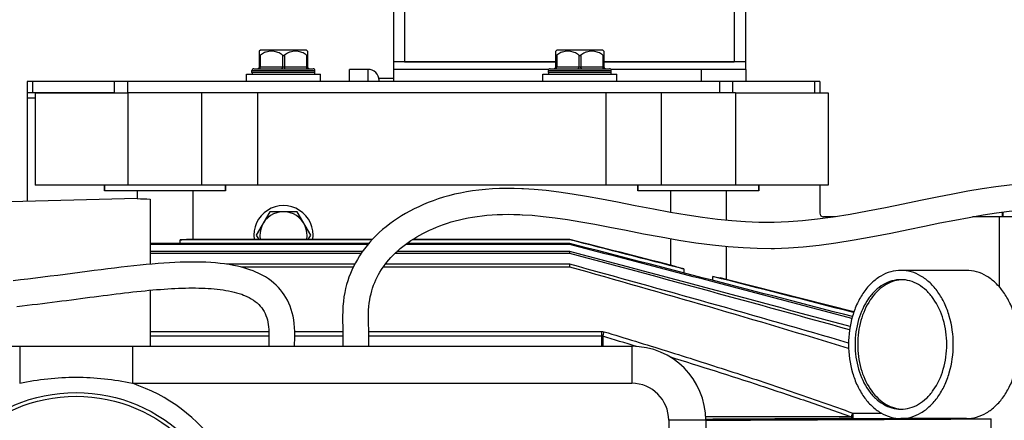
# Model space of a CAD drawing. Units: millimetres. Extents: x -1410 to 3306, y -398 to 3050.
# Drawn here: x -834 to -568, y 508 to 616 of the extents above; entities that cross this region are included whole.
import ezdxf

# ---------------------------------------------------------------- set-up
doc = ezdxf.new("R2010")
doc.units = ezdxf.units.MM
doc.header["$LTSCALE"] = 46.255
doc.layers.get('0').update_dxf_attribs({"linetype": 'CONTINUOUS'})
for name, color, linetype in [('BEZUGSACHSEN', 7, 'CONTINUOUS'), ('FASEN', 7, 'CONTINUOUS'), ('FLAECHEN', 7, 'CONTINUOUS'), ('RUNDUNGEN', 7, 'CONTINUOUS')]:
    doc.layers.add(name, color=color, linetype=linetype)

msp = doc.modelspace()

# ---------------------------------------------------------------- linework, layer by layer
at = {"color": 7, "linetype": 'Continuous'}
for p, q in [((-768.79, 607.632), (-769.085, 607.336)), ((-756.34, 607.632), (-768.79, 607.632)), ((-756.34, 607.632), (-756.045, 607.336)), ((-688.79, 607.632), (-689.085, 607.336)), ((-676.34, 607.632), (-688.79, 607.632)), ((-676.34, 607.632), (-676.045, 607.336)), ((-732.878, 604.45), (-732.878, 602.45)), ((-689.065, 604.45), (-732.878, 604.45)), ((-637.878, 604.45), (-676.065, 604.45)), ((-637.878, 604.45), (-637.878, 602.45)), ((-772.565, 599.132), (-772.565, 601.132)), ((-772.565, 601.132), (-752.565, 601.132)), ((-771.065, 601.632), (-771.065, 602.132)), ((-754.065, 601.632), (-754.065, 602.132)), ((-752.565, 599.132), (-752.565, 601.132)), ((-744.778, 599.132), (-744.778, 602.45)), ((-739.778, 602.45), (-744.778, 602.45)), ((-690.948, 602.45), (-732.878, 602.45)), ((-732.778, 599.132), (-732.778, 602.45)), ((-692.565, 599.132), (-692.565, 601.132)), ((-692.565, 601.132), (-672.565, 601.132)), ((-691.065, 601.632), (-691.065, 602.132)), ((-637.778, 602.45), (-674.182, 602.45)), ((-674.065, 601.632), (-674.065, 602.132)), ((-672.565, 599.132), (-672.565, 601.132)), ((-637.778, 602.45), (-637.778, 599.132)), ((-732.778, 599.95), (-736.778, 599.95)), ((-736.778, 599.132), (-736.778, 599.949)), ((-831.778, 596.132), (-831.778, 594.632)), ((-782.353, 596.132), (-804.565, 596.132)), ((-784.565, 571.132), (-784.565, 596.132)), ((-769.565, 596.132), (-769.565, 571.132)), ((-675.565, 596.132), (-675.565, 571.132)), ((-640.565, 596.132), (-662.778, 596.132)), ((-660.565, 571.132), (-660.565, 596.132)), ((-640.565, 571.132), (-804.565, 571.132)), ((-694.89, 570), (-697.762, 570.184)), ((-802.065, 567.545), (-879.065, 565.62)), ((-568.478, 562.632), (-568.478, 563.898)), ((-568.278, 562.632), (-568.278, 563.924)), ((-698.746, 563.221), (-698.087, 563.192)), ((-626.235, 561.239), (-630.204, 561.094)), ((-613.547, 562.632), (-616.778, 562.632)), ((-564.778, 562.632), (-576.53, 562.632)), ((-685.291, 556.399), (-685.291, 556.498)), ((-739.543, 555.418), (-798.565, 555.418)), ((-739.78, 555.138), (-798.565, 555.138)), ((-741.259, 553.22), (-798.565, 553.22)), ((-685.291, 553.22), (-731.948, 553.22)), ((-685.291, 555.138), (-729.631, 555.138)), ((-685.291, 555.418), (-729.246, 555.418)), ((-685.291, 555.138), (-685.291, 555.418)), ((-685.291, 552.728), (-685.291, 553.22)), ((-630.959, 554.085), (-629.979, 554.097)), ((-741.599, 552.728), (-798.565, 552.728)), ((-685.291, 552.728), (-732.473, 552.728)), ((-798.514, 549.817), (-798.565, 549.817)), ((-743.342, 549.817), (-777.99, 549.817)), ((-743.728, 549.054), (-774.11, 549.054)), ((-685.291, 549.054), (-735.636, 549.054)), ((-685.291, 549.817), (-735.077, 549.817)), ((-685.291, 549.054), (-685.291, 549.817)), ((-595.855, 545.607), (-595.888, 545.604)), ((-595.888, 510.661), (-595.855, 510.658)), ((-571.606, 508.028), (-571.565, 508.009)), ((-571.565, 505.233), (-571.565, 508.009))]:
    msp.add_line(p, q, dxfattribs=at)
at = {"color": 9, "linetype": 'Continuous'}
for p, q in [((-649.778, 602.45), (-649.778, 599.132)), ((-829.565, 594.632), (-831.778, 594.632)), ((-569.278, 543.632), (-569.278, 562.632)), ((-608.886, 509.584), (-601.169, 509.584)), ((-608.886, 508.107), (-594.065, 508.107))]:
    msp.add_line(p, q, dxfattribs=at)
at = {"color": 7, "linetype": 'Continuous'}
for points in [[(-548.928, 571.999), (-550.207, 572.042), (-553.277, 572.074), (-556.446, 572.007), (-559.721, 571.838), (-563.108, 571.569), (-566.614, 571.199), (-570.241, 570.73), (-573.984, 570.166), (-577.869, 569.509), (-581.908, 568.765), (-586.137, 567.935), (-590.629, 567.018), (-595.287, 566.053), (-600.079, 565.072), (-604.883, 564.129), (-609.595, 563.271), (-614.146, 562.535), (-618.424, 561.952), (-622.465, 561.519), (-626.235, 561.239)], [(-697.738, 570.183), (-698.203, 570.205), (-700.308, 570.272), (-702.332, 570.287), (-704.286, 570.251), (-706.176, 570.166), (-708.013, 570.032), (-709.794, 569.852), (-711.522, 569.626), (-713.196, 569.357), (-714.817, 569.047), (-716.386, 568.698), (-717.903, 568.313), (-719.371, 567.894), (-720.792, 567.443), (-722.168, 566.961), (-723.502, 566.451), (-724.796, 565.913), (-726.052, 565.35), (-727.273, 564.76), (-728.459, 564.145), (-729.612, 563.505), (-730.732, 562.84), (-731.818, 562.149), (-732.87, 561.435), (-733.888, 560.697), (-734.872, 559.933), (-735.821, 559.146), (-736.734, 558.335), (-737.61, 557.501), (-738.448, 556.644), (-739.247, 555.767), (-740.007, 554.87), (-740.726, 553.954), (-741.403, 553.021), (-742.036, 552.075), (-742.625, 551.119), (-743.166, 550.158), (-743.66, 549.2), (-744.109, 548.241), (-744.513, 547.286), (-744.88, 546.323), (-745.213, 545.343), (-745.516, 544.332), (-745.789, 543.275), (-746.03, 542.168), (-746.236, 541.004), (-746.4, 539.781), (-746.519, 538.495), (-746.587, 537.149), (-746.606, 535.769), (-746.594, 534.372), (-746.57, 532.958), (-746.555, 531.538), (-746.552, 530.079), (-746.559, 528.584), (-746.565, 527.632)], [(-630.115, 561.096), (-630.816, 561.087), (-634.25, 561.113), (-637.806, 561.258), (-641.543, 561.526), (-645.43, 561.919), (-649.427, 562.429), (-653.608, 563.058), (-658.059, 563.815), (-662.699, 564.674), (-667.595, 565.625), (-672.398, 566.568), (-676.737, 567.398), (-680.789, 568.131), (-684.598, 568.759), (-688.196, 569.281), (-691.639, 569.697), (-694.89, 570)], [(-630.058, 554.096), (-626.239, 554.228), (-622.274, 554.508), (-617.998, 554.952), (-613.451, 555.562), (-608.525, 556.353), (-603.503, 557.266), (-598.626, 558.224), (-593.923, 559.187), (-589.534, 560.097), (-585.355, 560.952), (-581.326, 561.749), (-577.453, 562.473), (-573.721, 563.117), (-570.127, 563.675), (-566.664, 564.142), (-563.322, 564.516), (-560.094, 564.796), (-556.972, 564.98), (-553.95, 565.068), (-551.023, 565.059), (-549.217, 565.005)], [(-739.565, 527.632), (-739.562, 528.094), (-739.556, 529.164), (-739.552, 530.23), (-739.554, 531.297), (-739.562, 532.369), (-739.577, 533.435), (-739.595, 534.473), (-739.606, 535.483), (-739.601, 536.471), (-739.571, 537.423), (-739.509, 538.357), (-739.411, 539.271), (-739.282, 540.158), (-739.122, 541.013), (-738.937, 541.83), (-738.726, 542.618), (-738.491, 543.381), (-738.231, 544.125), (-737.945, 544.855), (-737.633, 545.574), (-737.291, 546.286), (-736.921, 546.99), (-736.522, 547.687), (-736.094, 548.375), (-735.637, 549.053), (-735.153, 549.719), (-734.642, 550.373), (-734.105, 551.015), (-733.541, 551.644), (-732.952, 552.259), (-732.338, 552.861), (-731.699, 553.449), (-731.037, 554.024), (-730.35, 554.584), (-729.64, 555.131), (-728.907, 555.664), (-728.151, 556.182), (-727.373, 556.686), (-726.573, 557.175), (-725.75, 557.649), (-724.905, 558.108), (-724.036, 558.553), (-723.144, 558.982), (-722.229, 559.397), (-721.289, 559.796), (-720.324, 560.178), (-719.334, 560.543), (-718.315, 560.89), (-717.267, 561.218), (-716.187, 561.527), (-715.074, 561.815), (-713.927, 562.081), (-712.744, 562.324), (-711.524, 562.542), (-710.268, 562.735), (-708.973, 562.9), (-707.64, 563.038), (-706.268, 563.147), (-704.858, 563.225), (-703.404, 563.273), (-701.905, 563.289), (-700.354, 563.272), (-698.746, 563.221)], [(-698.104, 563.192), (-695.452, 563.023), (-692.442, 562.743), (-689.238, 562.358), (-685.857, 561.871), (-682.274, 561.284), (-678.478, 560.603), (-674.425, 559.831), (-670.016, 558.967), (-665.393, 558.063), (-660.638, 557.168), (-655.869, 556.335), (-651.234, 555.615), (-646.755, 555.026), (-642.525, 554.586), (-638.494, 554.286), (-634.67, 554.122), (-630.959, 554.085)]]:
    msp.add_lwpolyline(points, dxfattribs=at)
for centre, radius, start, end in [((-762.565, 557.632), 8, 351.84815, 188.15185), ((-578.556, 561.404), 10.295, 11.7723, 13.95336), ((-10186.607, -36284.641), 38045.564, 75.4194575, 75.5381568), ((-6041.178, -20035.515), 21275.82, 75.2077015, 75.4197439), ((-3699.324, -10856.79), 11801.387, 74.8225474, 75.2029151), ((-2748.314, -7143.367), 7967.807, 74.4308987, 74.994022), ((-595.183, 536.853), 8.78, 92.27864, 94.39196), ((-595.183, 519.412), 8.78, 265.60804, 267.72136)]:
    msp.add_arc(centre, radius, start, end, dxfattribs=at)
for points, knots in [([(-610.025, 528.516), (-622.536, 532.183), (-647.603, 539.36), (-672.723, 546.352), (-685.291, 549.817)], [0, 0, 0, 0, 0.4999994, 1, 1, 1, 1]), ([(-610.011, 527.039), (-622.508, 530.873), (-647.572, 538.317), (-672.71, 545.503), (-685.291, 549.054)], [0, 0, 0, 0, 0.4999988, 1, 1, 1, 1]), ([(-595.891, 545.632), (-596.704, 545.632), (-598.366, 545.396), (-600.726, 544.365), (-602.881, 542.709), (-605.45, 539.686), (-607.204, 535.803), (-608.109, 531.537), (-608.344, 528.132), (-608.109, 524.728), (-607.204, 520.462), (-605.45, 516.579), (-602.881, 513.555), (-600.726, 511.9), (-598.366, 510.868), (-596.704, 510.632), (-595.891, 510.632)], [0, 0, 0, 0, 0.0516908, 0.1052585, 0.1621319, 0.2230547, 0.3562181, 0.427422, 0.5, 0.572578, 0.6437819, 0.7769453, 0.8378681, 0.8947415, 0.9483092, 1, 1, 1, 1]), ([(-595.888, 545.604), (-596.673, 545.541), (-598.268, 545.191), (-600.5, 544.052), (-602.528, 542.347), (-604.931, 539.332), (-606.569, 535.547), (-607.413, 531.416), (-607.632, 528.132), (-607.413, 524.849), (-606.569, 520.717), (-604.931, 516.933), (-602.528, 513.917), (-600.5, 512.213), (-598.268, 511.074), (-596.673, 510.724), (-595.888, 510.661)], [0, 0, 0, 0, 0.0516777, 0.1055528, 0.1628078, 0.2239968, 0.3570688, 0.4278996, 0.5, 0.5721004, 0.6429312, 0.7760032, 0.8371922, 0.8944472, 0.9483223, 1, 1, 1, 1]), ([(-595.891, 510.632), (-595.079, 510.632), (-593.416, 510.868), (-591.056, 511.9), (-588.901, 513.555), (-586.332, 516.579), (-584.578, 520.462), (-583.673, 524.728), (-583.438, 528.132), (-583.673, 531.537), (-584.578, 535.803), (-586.332, 539.686), (-588.901, 542.709), (-591.056, 544.365), (-593.416, 545.396), (-595.079, 545.632), (-595.891, 545.632)], [0, 0, 0, 0, 0.0516908, 0.1052585, 0.1621319, 0.2230547, 0.3562181, 0.427422, 0.5, 0.572578, 0.6437819, 0.7769453, 0.8378681, 0.8947415, 0.9483092, 1, 1, 1, 1]), ([(-648.564, 507.661), (-642.124, 507.69), (-616.472, 507.806), (-590.819, 507.928), (-571.606, 508.028)], [0, 0, 0, 0, 0.2510426, 1, 1, 1, 1])]:
    msp.add_open_spline(points, degree=3, knots=knots, dxfattribs=at)
at = {"layer": 'BEZUGSACHSEN', "color": 7, "linetype": 'Continuous'}
for p, q in [((-810.915, 571.132), (-810.915, 569.632)), ((-778.215, 569.632), (-810.915, 569.632)), ((-802.065, 569.632), (-802.065, 567.545)), ((-787.065, 569.632), (-787.065, 556.498)), ((-778.215, 571.132), (-778.215, 569.632)), ((-666.915, 571.132), (-666.915, 569.632)), ((-634.215, 569.632), (-666.915, 569.632)), ((-658.065, 569.632), (-658.065, 563.817)), ((-643.065, 569.632), (-643.065, 561.68)), ((-634.215, 571.132), (-634.215, 569.632)), ((-798.565, 567.42), (-798.565, 549.812)), ((-766.24, 563.997), (-769.915, 557.632)), ((-758.89, 563.997), (-766.24, 563.997)), ((-755.215, 557.632), (-758.89, 563.997)), ((-738.671, 556.399), (-790.425, 556.399)), ((-738.581, 556.498), (-788.759, 556.498)), ((-769.915, 557.632), (-769.26, 556.498)), ((-755.87, 556.498), (-755.215, 557.632)), ((-685.291, 556.399), (-727.816, 556.399)), ((-685.291, 556.498), (-727.663, 556.498)), ((-658.065, 556.719), (-658.065, 549.55)), ((-643.065, 554.642), (-643.065, 545.721)), ((-656.462, 549.141), (-658.065, 549.55)), ((-578.213, 548.132), (-595.891, 548.132)), ((-643.065, 545.721), (-644.632, 546.121)), ((-608.59, 536.92), (-643.065, 545.721)), ((-798.565, 542.784), (-798.565, 527.632)), ((-578.213, 508.132), (-595.891, 508.132))]:
    msp.add_line(p, q, dxfattribs=at)
for centre, radius, start, end in [((-796.929, 662.618), 95.211, 266.90765, 269.01531), ((-762.565, 557.632), 6.365, 349.69823, 190.30177), ((-794.598, 640.818), 84.522, 272.83007, 273.96103), ((-627.41, 636.495), 92.059, 251.60386, 252.87551), ((-631.602, 620.632), 75.642, 258.51402, 260.08085)]:
    msp.add_arc(centre, radius, start, end, dxfattribs=at)
for centre, start_param, end_param in [((-794.565, 962.39), -2.5604343, -2.5567738), ((-650.565, 962.39), -3.696405, -3.6922613), ((-650.565, 962.39), -2.5988962, -2.5946749)]:
    msp.add_ellipse(centre, major_axis=(0, 486.91), ratio=0.0154033, start_param=start_param, end_param=end_param, dxfattribs=at)
for points in [[(-658.065, 549.55), (-667.14, 551.866), (-676.215, 554.182), (-685.291, 556.498)], [(-654.516, 548.517), (-664.774, 551.146), (-675.032, 553.773), (-685.291, 556.399)], [(-608.646, 536.754), (-621.318, 540.007), (-633.991, 543.257), (-646.665, 546.505)]]:
    msp.add_open_spline(points, degree=3, dxfattribs=at)
for points, knots in [([(-595.891, 548.132), (-596.82, 548.132), (-598.72, 547.863), (-601.417, 546.684), (-603.879, 544.792), (-606.019, 542.274), (-607.766, 539.226), (-609.515, 534.551), (-610.033, 530.709), (-610.033, 528.132)], [0, 0, 0, 0, 0.1033627, 0.2104789, 0.3242053, 0.446029, 0.5760501, 0.7132099, 1, 1, 1, 1]), ([(-581.749, 528.132), (-581.749, 530.709), (-582.267, 534.551), (-584.016, 539.226), (-585.763, 542.274), (-587.903, 544.792), (-590.365, 546.684), (-593.062, 547.863), (-594.963, 548.132), (-595.891, 548.132)], [0, 0, 0, 0, 0.2867901, 0.4239499, 0.553971, 0.6757947, 0.7895211, 0.8966373, 1, 1, 1, 1]), ([(-564.071, 528.132), (-564.071, 530.709), (-564.59, 534.551), (-566.338, 539.226), (-568.085, 542.274), (-570.225, 544.792), (-572.688, 546.684), (-575.384, 547.863), (-577.285, 548.132), (-578.213, 548.132)], [0, 0, 0, 0, 0.2867901, 0.4239499, 0.553971, 0.6757947, 0.7895211, 0.8966373, 1, 1, 1, 1]), ([(-610.033, 528.132), (-610.033, 525.556), (-609.515, 521.714), (-607.766, 517.039), (-606.019, 513.991), (-603.879, 511.472), (-601.417, 509.581), (-598.72, 508.402), (-596.82, 508.132), (-595.891, 508.132)], [0, 0, 0, 0, 0.2867901, 0.4239499, 0.553971, 0.6757947, 0.7895211, 0.8966373, 1, 1, 1, 1]), ([(-595.891, 508.132), (-594.963, 508.132), (-593.062, 508.402), (-590.365, 509.581), (-587.903, 511.472), (-585.763, 513.991), (-584.016, 517.039), (-582.267, 521.714), (-581.749, 525.556), (-581.749, 528.132)], [0, 0, 0, 0, 0.1033627, 0.2104789, 0.3242053, 0.446029, 0.5760501, 0.7132099, 1, 1, 1, 1]), ([(-578.213, 508.132), (-577.285, 508.132), (-575.384, 508.402), (-572.688, 509.581), (-570.225, 511.472), (-568.085, 513.991), (-566.338, 517.039), (-564.59, 521.714), (-564.071, 525.556), (-564.071, 528.132)], [0, 0, 0, 0, 0.1033627, 0.2104789, 0.3242053, 0.446029, 0.5760501, 0.7132099, 1, 1, 1, 1])]:
    msp.add_open_spline(points, degree=3, knots=knots, dxfattribs=at)
at = {"layer": 'BEZUGSACHSEN', "color": 9, "linetype": 'Continuous'}
for points, knots in [([(-609.257, 508.579), (-612.517, 508.577), (-625.627, 508.57), (-638.737, 508.556), (-648.587, 508.544)], [0, 0, 0, 0, 0.2486651, 1, 1, 1, 1]), ([(-608.886, 508.107), (-612.174, 508.088), (-625.403, 508.016), (-638.631, 507.949), (-648.571, 507.9)], [0, 0, 0, 0, 0.2485684, 1, 1, 1, 1])]:
    msp.add_open_spline(points, degree=3, knots=knots, dxfattribs=at)
at = {"layer": 'FASEN', "color": 7, "linetype": 'Continuous'}
for p, q in [((-732.878, 629.45), (-732.878, 604.45)), ((-729.878, 629.45), (-729.878, 604.45)), ((-640.878, 629.45), (-640.878, 604.45)), ((-637.878, 629.45), (-637.878, 604.45)), ((-729.878, 604.45), (-689.065, 604.45)), ((-676.065, 604.45), (-640.878, 604.45)), ((-829.565, 596.132), (-829.565, 571.132)), ((-829.565, 596.132), (-804.565, 596.132)), ((-804.565, 596.132), (-804.565, 571.132)), ((-640.565, 596.132), (-640.565, 571.132)), ((-640.565, 596.132), (-615.565, 596.132)), ((-615.565, 596.132), (-615.565, 571.132)), ((-804.565, 571.132), (-829.565, 571.132)), ((-810.915, 569.632), (-810.915, 571.132)), ((-778.215, 569.632), (-778.215, 571.132)), ((-666.915, 569.632), (-666.915, 571.132)), ((-615.565, 571.132), (-640.565, 571.132)), ((-634.215, 569.632), (-634.215, 571.132))]:
    msp.add_line(p, q, dxfattribs=at)
at = {"layer": 'FLAECHEN', "color": 7, "linetype": 'Continuous'}
for points in [[(-770.79, 548.003), (-771.689, 548.335), (-772.738, 548.676), (-773.821, 548.983), (-774.937, 549.257), (-776.083, 549.498), (-777.258, 549.708), (-778.459, 549.886), (-779.686, 550.035), (-780.937, 550.156), (-782.214, 550.251), (-783.516, 550.321), (-784.844, 550.367), (-786.197, 550.39), (-787.577, 550.392), (-788.984, 550.373), (-790.417, 550.333), (-791.879, 550.275), (-793.368, 550.197), (-794.885, 550.102), (-796.432, 549.99), (-798.009, 549.862), (-799.615, 549.718), (-801.254, 549.559), (-802.924, 549.385), (-804.628, 549.198), (-806.366, 548.998), (-808.14, 548.786), (-809.95, 548.562), (-811.8, 548.328), (-813.684, 548.084), (-815.601, 547.834), (-817.545, 547.577), (-819.512, 547.317), (-821.498, 547.056), (-823.497, 546.795), (-825.506, 546.538), (-827.521, 546.286), (-829.538, 546.041), (-831.555, 545.804), (-833.568, 545.576), (-835.573, 545.354)], [(-759.563, 527.632), (-759.549, 528.366), (-759.525, 529.469), (-759.511, 530.566), (-759.52, 531.65), (-759.564, 532.723), (-759.652, 533.77), (-759.785, 534.777), (-759.961, 535.744), (-760.183, 536.681), (-760.447, 537.582), (-760.751, 538.445), (-761.094, 539.271), (-761.471, 540.057), (-761.885, 540.806), (-762.334, 541.523), (-762.819, 542.209), (-763.341, 542.868), (-763.902, 543.503), (-764.508, 544.115), (-765.161, 544.707), (-765.868, 545.281), (-766.631, 545.834), (-767.453, 546.366), (-768.33, 546.869), (-769.257, 547.34), (-770.229, 547.775), (-770.79, 548.003)], [(-834.545, 538.424), (-833.138, 538.58), (-831.745, 538.737), (-830.366, 538.895), (-829.001, 539.055), (-827.65, 539.217), (-826.313, 539.382), (-824.99, 539.547), (-823.68, 539.714), (-822.383, 539.881), (-821.1, 540.048), (-819.829, 540.215), (-818.571, 540.381), (-817.325, 540.545), (-816.09, 540.708), (-814.867, 540.87), (-813.654, 541.029), (-812.453, 541.186), (-811.261, 541.34), (-810.08, 541.49), (-808.909, 541.638), (-807.748, 541.782), (-806.597, 541.921), (-805.458, 542.056), (-804.33, 542.187), (-803.214, 542.312), (-802.11, 542.432), (-801.02, 542.546), (-799.943, 542.654), (-798.88, 542.756), (-797.833, 542.85), (-796.8, 542.938), (-795.783, 543.019), (-794.779, 543.093), (-793.789, 543.159), (-792.812, 543.218), (-791.848, 543.268), (-790.897, 543.311), (-789.958, 543.345), (-789.033, 543.37), (-788.12, 543.387), (-787.22, 543.394), (-786.332, 543.392), (-785.457, 543.38), (-784.594, 543.357), (-783.742, 543.324), (-782.902, 543.28), (-782.073, 543.223), (-781.256, 543.155), (-780.452, 543.074), (-779.661, 542.98), (-778.885, 542.873), (-778.122, 542.752), (-777.373, 542.616), (-776.637, 542.463), (-775.916, 542.294), (-775.21, 542.107), (-774.52, 541.9), (-773.85, 541.674), (-773.341, 541.484)], [(-773.341, 541.484), (-773.065, 541.374), (-772.44, 541.101), (-771.833, 540.803), (-771.251, 540.481), (-770.696, 540.133), (-770.174, 539.762), (-769.686, 539.366), (-769.233, 538.946), (-768.814, 538.499), (-768.433, 538.029), (-768.093, 537.54), (-767.789, 537.03), (-767.522, 536.499), (-767.288, 535.945), (-767.087, 535.368), (-766.918, 534.768), (-766.78, 534.149), (-766.673, 533.516), (-766.596, 532.873), (-766.546, 532.215), (-766.52, 531.535), (-766.511, 530.829), (-766.516, 530.11), (-766.528, 529.38), (-766.545, 528.64), (-766.561, 527.885), (-766.565, 527.632)]]:
    msp.add_lwpolyline(points, dxfattribs=at)
at = {"layer": 'RUNDUNGEN', "color": 7, "linetype": 'Continuous'}
for p, q in [((-769.065, 603.132), (-769.065, 607.357)), ((-756.065, 607.357), (-756.065, 603.132)), ((-689.065, 603.132), (-689.065, 607.357)), ((-676.065, 607.357), (-676.065, 603.132)), ((-770.565, 602.632), (-754.565, 602.632)), ((-690.565, 602.632), (-674.565, 602.632)), ((-831.778, 599.132), (-831.778, 596.132)), ((-617.778, 599.132), (-831.778, 599.132)), ((-617.778, 599.132), (-617.778, 596.132)), ((-808.242, 596.132), (-831.778, 596.132)), ((-662.778, 596.132), (-782.353, 596.132)), ((-831.778, 594.632), (-831.778, 566.802)), ((-617.778, 571.132), (-617.778, 563.632)), ((-868.565, 527.632), (-668.565, 527.632)), ((-594.065, 508.106), (-594.065, 508.132)), ((-589.065, 508.028), (-571.606, 508.028)), ((-648.565, 507.632), (-648.565, 437.632))]:
    msp.add_line(p, q, dxfattribs=at)
at = {"layer": 'RUNDUNGEN', "color": 9, "linetype": 'Continuous'}
for p, q in [((-768.815, 606.304), (-768.815, 603.132)), ((-762.815, 606.304), (-762.815, 603.132)), ((-762.315, 606.304), (-762.315, 603.132)), ((-756.315, 606.304), (-756.315, 603.132)), ((-688.815, 606.304), (-688.815, 603.132)), ((-682.815, 606.304), (-682.815, 603.132)), ((-682.315, 606.304), (-682.315, 603.132)), ((-676.315, 606.304), (-676.315, 603.132)), ((-771.065, 602.132), (-754.065, 602.132)), ((-754.065, 601.632), (-771.065, 601.632)), ((-769.065, 603.132), (-756.065, 603.132)), ((-739.778, 602.45), (-739.778, 599.132)), ((-691.065, 602.132), (-674.065, 602.132)), ((-674.065, 601.632), (-691.065, 601.632)), ((-689.065, 603.132), (-676.065, 603.132)), ((-830.313, 599.132), (-830.313, 596.132)), ((-808.242, 599.132), (-808.242, 596.132)), ((-804.706, 599.132), (-804.706, 596.132)), ((-644.849, 599.132), (-644.849, 596.132)), ((-641.313, 599.132), (-641.313, 596.132)), ((-619.242, 599.132), (-619.242, 596.132)), ((-798.565, 531.67), (-766.525, 531.67)), ((-759.521, 531.67), (-746.556, 531.67)), ((-739.556, 531.67), (-676.753, 531.67)), ((-676.753, 531.67), (-676.753, 527.632)), ((-798.565, 530.418), (-766.514, 530.418)), ((-759.513, 530.418), (-746.553, 530.418)), ((-739.552, 530.418), (-676.753, 530.418)), ((-676.383, 530.348), (-676.383, 527.632)), ((-833.772, 527.632), (-833.772, 517.632)), ((-803.358, 527.632), (-803.358, 517.632)), ((-668.565, 527.632), (-668.565, 517.632)), ((-803.358, 517.632), (-668.565, 517.632)), ((-608.886, 509.584), (-608.886, 508.107)), ((-589.065, 508.028), (-589.065, 508.132)), ((-658.565, 507.632), (-658.565, 437.632)), ((-648.565, 507.632), (-658.565, 507.632))]:
    msp.add_line(p, q, dxfattribs=at)
at = {"layer": 'RUNDUNGEN', "color": 7, "linetype": 'Continuous'}
msp.add_circle((-818.565, 472.632), 42.5, dxfattribs=at)
at = {"layer": 'RUNDUNGEN', "color": 9, "linetype": 'Continuous'}
msp.add_circle((-818.565, 472.632), 41.5, dxfattribs=at)
at = {"layer": 'RUNDUNGEN', "color": 7, "linetype": 'Continuous'}
for centre, radius, start, end in [((-770.565, 602.132), 0.5, 89.99997, 180), ((-770.565, 601.632), 0.5, 180, 270.00003), ((-769.565, 603.132), 0.5, 270, 360), ((-755.565, 603.132), 0.5, 180, 270), ((-754.565, 602.132), 0.5, 0, 90.00003), ((-754.565, 601.632), 0.5, 269.99997, 360), ((-739.778, 599.45), 3, 360, 90), ((-690.565, 602.132), 0.5, 89.99997, 180), ((-690.565, 601.632), 0.5, 180, 270.00003), ((-689.565, 603.132), 0.5, 270, 360), ((-675.565, 603.132), 0.5, 180, 270), ((-674.565, 602.132), 0.5, 0, 90.00003), ((-674.565, 601.632), 0.5, 269.99997, 360), ((-616.778, 563.632), 1, 180, 270), ((-668.565, 507.632), 20, 0, 90)]:
    msp.add_arc(centre, radius, start, end, dxfattribs=at)
at = {"layer": 'RUNDUNGEN', "color": 9, "linetype": 'Continuous'}
for centre, radius, start, end in [((-834.195, 579.294), 165.228, 342.76843, 343.20773), ((-1376.081, -1792.134), 2425.593, 73.009306, 73.233939), ((-818.565, 472.632), 47.5, 288.67172, 71.32828), ((-668.565, 507.632), 10, 0, 90)]:
    msp.add_arc(centre, radius, start, end, dxfattribs=at)
at = {"layer": 'RUNDUNGEN', "color": 7, "linetype": 'Continuous'}
for points, knots in [([(-769.065, 606.304), (-769.065, 606.282), (-769.062, 606.247), (-769.029, 606.217), (-768.995, 606.211), (-768.956, 606.22), (-768.892, 606.248), (-768.846, 606.28), (-768.815, 606.304)], [0, 0, 0, 0, 0.2002409, 0.2853129, 0.3792127, 0.4983213, 0.6453609, 1, 1, 1, 1]), ([(-767.24, 607.136), (-767.38, 607.092), (-767.939, 606.886), (-768.46, 606.579), (-768.815, 606.304)], [0, 0, 0, 0, 0.2470193, 1, 1, 1, 1]), ([(-762.815, 606.304), (-762.935, 606.397), (-763.421, 606.741), (-763.967, 607.002), (-764.391, 607.136)], [0, 0, 0, 0, 0.254115, 1, 1, 1, 1]), ([(-762.815, 606.304), (-762.798, 606.291), (-762.724, 606.241), (-762.633, 606.214), (-762.565, 606.214)], [0, 0, 0, 0, 0.2410179, 1, 1, 1, 1]), ([(-762.565, 606.214), (-762.542, 606.214), (-762.452, 606.223), (-762.368, 606.264), (-762.315, 606.304)], [0, 0, 0, 0, 0.2598967, 1, 1, 1, 1]), ([(-760.74, 607.136), (-760.88, 607.092), (-761.439, 606.886), (-761.96, 606.579), (-762.315, 606.304)], [0, 0, 0, 0, 0.2470193, 1, 1, 1, 1]), ([(-756.315, 606.304), (-756.435, 606.397), (-756.921, 606.741), (-757.467, 607.002), (-757.891, 607.136)], [0, 0, 0, 0, 0.254115, 1, 1, 1, 1]), ([(-756.315, 606.304), (-756.284, 606.28), (-756.238, 606.248), (-756.175, 606.22), (-756.135, 606.211), (-756.101, 606.217), (-756.069, 606.247), (-756.065, 606.282), (-756.065, 606.304)], [0, 0, 0, 0, 0.354719, 0.5017215, 0.6208884, 0.7147507, 0.7998111, 1, 1, 1, 1]), ([(-689.065, 606.304), (-689.065, 606.282), (-689.062, 606.247), (-689.029, 606.217), (-688.995, 606.211), (-688.956, 606.22), (-688.892, 606.248), (-688.846, 606.28), (-688.815, 606.304)], [0, 0, 0, 0, 0.2002409, 0.2853129, 0.3792127, 0.4983213, 0.6453609, 1, 1, 1, 1]), ([(-687.24, 607.136), (-687.38, 607.092), (-687.939, 606.886), (-688.46, 606.579), (-688.815, 606.304)], [0, 0, 0, 0, 0.2470193, 1, 1, 1, 1]), ([(-682.815, 606.304), (-682.935, 606.397), (-683.421, 606.741), (-683.967, 607.002), (-684.391, 607.136)], [0, 0, 0, 0, 0.254115, 1, 1, 1, 1]), ([(-682.815, 606.304), (-682.798, 606.291), (-682.724, 606.241), (-682.633, 606.214), (-682.565, 606.214)], [0, 0, 0, 0, 0.2410179, 1, 1, 1, 1]), ([(-682.565, 606.214), (-682.542, 606.214), (-682.452, 606.223), (-682.368, 606.264), (-682.315, 606.304)], [0, 0, 0, 0, 0.2598967, 1, 1, 1, 1]), ([(-680.74, 607.136), (-680.88, 607.092), (-681.439, 606.886), (-681.96, 606.579), (-682.315, 606.304)], [0, 0, 0, 0, 0.2470193, 1, 1, 1, 1]), ([(-676.315, 606.304), (-676.435, 606.397), (-676.921, 606.741), (-677.467, 607.002), (-677.891, 607.136)], [0, 0, 0, 0, 0.254115, 1, 1, 1, 1]), ([(-676.315, 606.304), (-676.284, 606.28), (-676.238, 606.248), (-676.175, 606.22), (-676.135, 606.211), (-676.101, 606.217), (-676.069, 606.247), (-676.065, 606.282), (-676.065, 606.304)], [0, 0, 0, 0, 0.354719, 0.5017215, 0.6208884, 0.7147507, 0.7998111, 1, 1, 1, 1]), ([(-589.065, 508.028), (-589.394, 508.028), (-590.039, 508.028), (-590.974, 508.033), (-591.712, 508.039), (-592.255, 508.045), (-592.617, 508.05), (-592.945, 508.056), (-593.234, 508.062), (-593.481, 508.069), (-593.686, 508.075), (-593.829, 508.082), (-593.92, 508.087), (-593.972, 508.09), (-594.011, 508.094), (-594.04, 508.098), (-594.055, 508.101), (-594.065, 508.104), (-594.065, 508.106)], [0, 0, 0, 0, 0.1972568, 0.386649, 0.5606592, 0.6397147, 0.7124134, 0.7780472, 0.835989, 0.8856994, 0.9267378, 0.9587766, 0.9713543, 0.9816204, 0.9895774, 0.9952428, 0.9986624, 1, 1, 1, 1])]:
    msp.add_open_spline(points, degree=3, knots=knots, dxfattribs=at)
for points in [[(-764.391, 607.136), (-764.849, 607.281), (-765.815, 607.434), (-766.781, 607.281), (-767.24, 607.136)], [(-757.891, 607.136), (-758.349, 607.281), (-759.315, 607.434), (-760.281, 607.281), (-760.74, 607.136)], [(-684.391, 607.136), (-684.849, 607.281), (-685.815, 607.434), (-686.781, 607.281), (-687.24, 607.136)], [(-677.891, 607.136), (-678.349, 607.281), (-679.315, 607.434), (-680.281, 607.281), (-680.74, 607.136)]]:
    msp.add_open_spline(points, degree=3, dxfattribs=at)
at = {"layer": 'RUNDUNGEN', "color": 9, "linetype": 'Continuous'}
for points, knots in [([(-769.065, 602.632), (-769.031, 602.632), (-768.952, 602.67), (-768.877, 602.787), (-768.826, 602.947), (-768.815, 603.068), (-768.815, 603.132)], [0, 0, 0, 0, 0.1711362, 0.3961397, 0.680401, 1, 1, 1, 1]), ([(-763.065, 602.632), (-763.031, 602.632), (-762.952, 602.67), (-762.877, 602.787), (-762.826, 602.947), (-762.815, 603.068), (-762.815, 603.132)], [0, 0, 0, 0, 0.1711362, 0.3961397, 0.680401, 1, 1, 1, 1]), ([(-762.065, 602.632), (-762.099, 602.632), (-762.178, 602.67), (-762.254, 602.787), (-762.304, 602.947), (-762.315, 603.068), (-762.315, 603.132)], [0, 0, 0, 0, 0.1711362, 0.3961397, 0.680401, 1, 1, 1, 1]), ([(-756.065, 602.632), (-756.099, 602.632), (-756.178, 602.67), (-756.254, 602.787), (-756.304, 602.947), (-756.315, 603.068), (-756.315, 603.132)], [0, 0, 0, 0, 0.1711362, 0.3961397, 0.680401, 1, 1, 1, 1]), ([(-689.065, 602.632), (-689.031, 602.632), (-688.952, 602.67), (-688.877, 602.787), (-688.826, 602.947), (-688.815, 603.068), (-688.815, 603.132)], [0, 0, 0, 0, 0.1711362, 0.3961397, 0.680401, 1, 1, 1, 1]), ([(-683.065, 602.632), (-683.031, 602.632), (-682.952, 602.67), (-682.877, 602.787), (-682.826, 602.947), (-682.815, 603.068), (-682.815, 603.132)], [0, 0, 0, 0, 0.1711362, 0.3961397, 0.680401, 1, 1, 1, 1]), ([(-682.065, 602.632), (-682.099, 602.632), (-682.178, 602.67), (-682.254, 602.787), (-682.304, 602.947), (-682.315, 603.068), (-682.315, 603.132)], [0, 0, 0, 0, 0.1711362, 0.3961397, 0.680401, 1, 1, 1, 1]), ([(-676.065, 602.632), (-676.099, 602.632), (-676.178, 602.67), (-676.254, 602.787), (-676.304, 602.947), (-676.315, 603.068), (-676.315, 603.132)], [0, 0, 0, 0, 0.1711362, 0.3961397, 0.680401, 1, 1, 1, 1]), ([(-676.012, 531.559), (-670.379, 529.852), (-659.124, 526.396), (-642.29, 521.057), (-625.524, 515.507), (-614.414, 511.608), (-608.886, 509.584)], [0, 0, 0, 0, 0.2500018, 0.5000031, 0.7500031, 1, 1, 1, 1]), ([(-658.388, 524.847), (-650.149, 522.29), (-637.816, 518.374), (-621.455, 512.896), (-613.314, 510.044), (-609.257, 508.579)], [0, 0, 0, 0, 0.499999, 0.7500001, 1, 1, 1, 1]), ([(-833.772, 517.632), (-831.277, 518.174), (-826.229, 519.013), (-818.565, 519.442), (-810.902, 519.013), (-805.854, 518.174), (-803.358, 517.632)], [0, 0, 0, 0, 0.2500065, 0.5000001, 0.7499938, 1, 1, 1, 1]), ([(-609.257, 508.579), (-609.231, 508.65), (-609.157, 508.846), (-609.036, 509.181), (-608.935, 509.444), (-608.886, 509.584)], [0, 0, 0, 0, 0.2114379, 0.5862414, 1, 1, 1, 1]), ([(-609.257, 508.579), (-609.235, 508.512), (-609.188, 508.392), (-609.1, 508.241), (-609.002, 508.139), (-608.922, 508.109), (-608.886, 508.107)], [0, 0, 0, 0, 0.3370486, 0.6125998, 0.8279341, 1, 1, 1, 1])]:
    msp.add_open_spline(points, degree=3, knots=knots, dxfattribs=at)
for points in [[(-676.753, 531.67), (-676.504, 531.67), (-676.251, 531.632), (-676.012, 531.559)], [(-676.753, 530.418), (-676.628, 530.418), (-676.5, 530.393), (-676.383, 530.348)]]:
    msp.add_open_spline(points, degree=3, dxfattribs=at)

doc.saveas('drawing.dxf')
